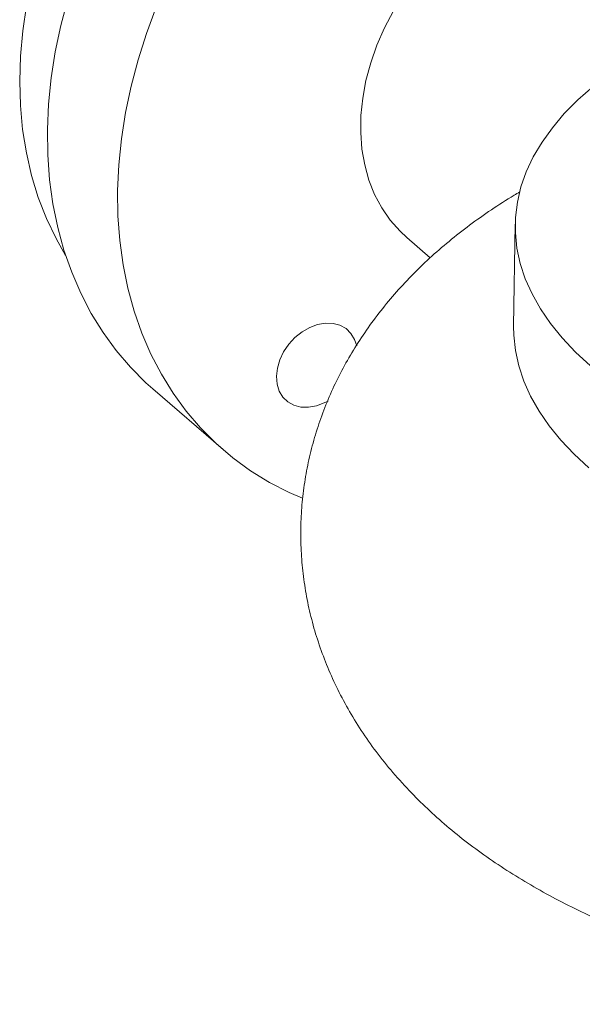
# Model space of a CAD drawing. Extents: x 18.5 to 29.8, y 0.6 to 8.7.
# Drawn here: x 27.1 to 27.2, y 6 to 6.2 of the extents above; entities that cross this region are included whole.
import ezdxf

# ---------------------------------------------------------------- set-up
doc = ezdxf.new("R2010")
doc.units = 0
doc.header["$MEASUREMENT"] = 0
doc.layers.get('0').update_dxf_attribs({"linetype": 'CONTINUOUS'})
doc.layers.add('D7', color=7, linetype='CONTINUOUS')

# ---------------------------------------------------------------- blocks, each defined once
blk = doc.blocks.new('A$C205C68FE')
at = {"color": 7, "linetype": 'Continuous', "lineweight": 15}
for p, q in [((7.13608, 2.97396), (7.13581, 2.95587)), ((7.11683, 2.97162), (7.12099, 2.96802)), ((7.07177, 2.94476), (7.08423, 2.93398))]:
    blk.add_line(p, q, dxfattribs=at)
at = {"color": 7, "linetype": 'Continuous', "lineweight": 15, "flags": 128}
for points in [[(7.0563, 2.96844), (7.05459, 2.97146), (7.05289, 2.97501), (7.05145, 2.97874), (7.05026, 2.98261), (7.04934, 2.98663), (7.04867, 2.99077), (7.04827, 2.99502), (7.04814, 2.99937), (7.04827, 3.00379), (7.04868, 3.00827), (7.04934, 3.0128)], [(7.05307, 2.99075), (7.05327, 2.9953), (7.05374, 2.99992), (7.05446, 3.00457), (7.05545, 3.00925), (7.05669, 3.01393)], [(7.07238, 3.01248), (7.07064, 3.00783), (7.06915, 3.00315), (7.0679, 2.99846), (7.06691, 2.99379), (7.06619, 2.98913), (7.06572, 2.98452), (7.06552, 2.97996)], [(7.11448, 3.01182), (7.1129, 3.0088), (7.11155, 3.00572), (7.11045, 3.0026), (7.1096, 2.99947), (7.10902, 2.99635), (7.1087, 2.99327), (7.10866, 2.99024), (7.10888, 2.9873), (7.10937, 2.98448), (7.11013, 2.98178), (7.11114, 2.97924), (7.11241, 2.97687), (7.11391, 2.9747), (7.11564, 2.97274), (7.11683, 2.97162)], [(7.1587, 3.0045), (7.15603, 3.00286), (7.15283, 3.00067), (7.14989, 2.99839), (7.14721, 2.99603), (7.1448, 2.99359), (7.14268, 2.9911), (7.14084, 2.98854), (7.1393, 2.98594), (7.13805, 2.98329), (7.13711, 2.98061), (7.13647, 2.9779), (7.13613, 2.97518), (7.13611, 2.97245), (7.13639, 2.96972), (7.13698, 2.96699), (7.13787, 2.96429), (7.13907, 2.96161), (7.14057, 2.95896), (7.14236, 2.95635), (7.14443, 2.9538), (7.14679, 2.9513), (7.14943, 2.94886)], [(7.07177, 2.94476), (7.07056, 2.94585), (7.0678, 2.94861), (7.06525, 2.95159), (7.06293, 2.95477), (7.06084, 2.95815), (7.05898, 2.96172), (7.05737, 2.96546), (7.056, 2.96936), (7.0549, 2.9734), (7.05405, 2.97757), (7.05346, 2.98187), (7.05313, 2.98626), (7.05307, 2.99075)], [(7.06552, 2.97996), (7.06558, 2.97548), (7.06591, 2.97108), (7.0665, 2.96679), (7.06735, 2.96262), (7.06846, 2.95857), (7.06982, 2.95467), (7.07143, 2.95094), (7.07329, 2.94737), (7.07538, 2.94399), (7.0777, 2.9408), (7.08025, 2.93783), (7.08301, 2.93506), (7.08597, 2.93253), (7.08913, 2.93023), (7.09247, 2.92818), (7.09598, 2.92638), (7.09833, 2.92535)], [(7.10795, 2.95238), (7.10758, 2.95353), (7.10694, 2.9546), (7.10606, 2.95545), (7.10498, 2.95605), (7.10375, 2.95638), (7.10241, 2.95642), (7.10101, 2.95618), (7.09961, 2.95566), (7.09825, 2.95488), (7.097, 2.95387), (7.09589, 2.95267), (7.09498, 2.95134), (7.0943, 2.94991), (7.09387, 2.94844), (7.09371, 2.94699), (7.09383, 2.94562), (7.09421, 2.94438), (7.09486, 2.94331), (7.09574, 2.94246), (7.09681, 2.94186), (7.09804, 2.94154), (7.09939, 2.94149), (7.10079, 2.94174), (7.10079, 2.94174)], [(7.13581, 2.95587), (7.13583, 2.95428), (7.13612, 2.95155), (7.13672, 2.94884), (7.13761, 2.94614), (7.13881, 2.94347), (7.14031, 2.94083), (7.14209, 2.93823), (7.14417, 2.93568), (7.14652, 2.93319), (7.14915, 2.93077)], [(7.10079, 2.94174), (7.10219, 2.94226), (7.10286, 2.94261)]]:
    blk.add_lwpolyline(points, dxfattribs=at)
at = {"color": 7, "linetype": 'Continuous', "lineweight": 15}
blk.add_open_spline([(7.13691, 2.97971), (7.13657, 2.97951), (7.13483, 2.97851), (7.13184, 2.97656), (7.12798, 2.97384), (7.12432, 2.97097), (7.12087, 2.96797), (7.11764, 2.96484), (7.11464, 2.96159), (7.11187, 2.95823), (7.10935, 2.95477), (7.10707, 2.95121), (7.10503, 2.94757), (7.10325, 2.94384), (7.10172, 2.94003), (7.10045, 2.93615), (7.09943, 2.93221), (7.09868, 2.92822), (7.0982, 2.92419), (7.09799, 2.92013), (7.09806, 2.91605), (7.0984, 2.91197), (7.09902, 2.90789), (7.09992, 2.90383), (7.10111, 2.8998), (7.10258, 2.8958), (7.10434, 2.89185), (7.10639, 2.88796), (7.10874, 2.88412), (7.1114, 2.88034), (7.11437, 2.87664), (7.11755, 2.87314), (7.1209, 2.86986), (7.12438, 2.86679), (7.12809, 2.86384), (7.13202, 2.86101), (7.13615, 2.85833), (7.14046, 2.85579), (7.14493, 2.8534), (7.14954, 2.85117), (7.15427, 2.84911), (7.1591, 2.84719), (7.16403, 2.84544), (7.16904, 2.84384), (7.17411, 2.84239), (7.17925, 2.84108), (7.18442, 2.83992), (7.18963, 2.83891), (7.19485, 2.83803), (7.20003, 2.8373), (7.20508, 2.83672), (7.20976, 2.83629), (7.21384, 2.836), (7.21761, 2.8358), (7.22092, 2.83568), (7.22511, 2.83559), (7.22879, 2.83558), (7.2329, 2.83565), (7.23643, 2.83577), (7.24063, 2.83598), (7.24503, 2.8363), (7.24926, 2.83668), (7.252, 2.83701), (7.25322, 2.83716)], degree=3, knots=[0, 0, 0, 0, 0.004532, 0.022875, 0.041135, 0.059248, 0.077158, 0.094818, 0.112201, 0.129298, 0.146118, 0.162676, 0.179005, 0.195135, 0.211104, 0.226945, 0.242697, 0.258394, 0.274073, 0.289768, 0.305517, 0.321351, 0.337301, 0.35341, 0.369721, 0.386282, 0.403144, 0.420363, 0.438, 0.456115, 0.47477, 0.49402, 0.511776, 0.529888, 0.548312, 0.566985, 0.585831, 0.604773, 0.623738, 0.642651, 0.661475, 0.680189, 0.698779, 0.717238, 0.735566, 0.753757, 0.771808, 0.789702, 0.807407, 0.824845, 0.841827, 0.857785, 0.871203, 0.882057, 0.89493, 0.903713, 0.923112, 0.931032, 0.94417, 0.957815, 0.972456, 0.987742, 1, 1, 1, 1], dxfattribs=at)

msp = doc.modelspace()

# ---------------------------------------------------------------- block references
at = {"layer": 'D7', "color": 7, "linetype": 'Continuous'}
msp.add_blockref('A$C205C68FE', (20.08656, 3.15446), dxfattribs=at)

doc.saveas('drawing.dxf')
